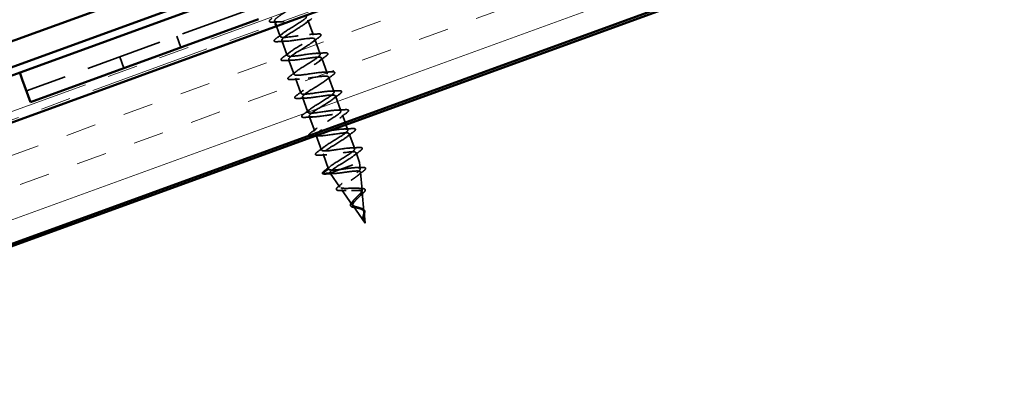
# Model space of a CAD drawing. Units: inches. Extents: x 0.9 to 50.1, y 0.7 to 32.1.
# Drawn here: x 4.3 to 8.3, y 15.2 to 16.7 of the extents above; entities that cross this region are included whole.
import ezdxf

# ---------------------------------------------------------------- set-up
doc = ezdxf.new("R2010")
doc.units = ezdxf.units.IN
doc.header["$LTSCALE"] = 3
doc.header["$MEASUREMENT"] = 0
doc.linetypes.add('DASHED', pattern=[0.2067, 0.1654, -0.0413])
doc.linetypes.add('DOUBLE_DASH_CHAIN', pattern=[1.2403, 0.6614, -0.0827, 0.1654, -0.0827, 0.1654, -0.0827])
for name, color, linetype, lineweight in [('Hatch (ANSI)', 7, 'Continuous', 18), ('Hidden (ANSI)', 7, 'DASHED', 35), ('Visible (ANSI)', 7, 'Continuous', 50)]:
    doc.layers.add(name, color=color, linetype=linetype, lineweight=lineweight)

msp = doc.modelspace()

# ---------------------------------------------------------------- hatches: boundary and pattern name
at = {"layer": 'Hatch (ANSI)', "true_color": 0x804000}
h = msp.add_hatch(dxfattribs=at)
h.set_pattern_fill('INSUL', color=36, angle=20, style=0)
h.paths.add_polyline_path([(19.35916, 21.31465), (19.35916, 21.81465), (2.59061, 15.71139), (2.59061, 15.21139)])

# ---------------------------------------------------------------- linework, layer by layer
at = {"layer": 'Hidden (ANSI)', "color": 96, "ltscale": 0.634799, "true_color": 0x008000}
msp.add_line((5.23231, 16.78144), (4.29261, 16.43942), dxfattribs=at)
at = {"layer": 'Hidden (ANSI)', "color": 7, "ltscale": 0.007753}
msp.add_line((5.31592, 16.72713), (5.32015, 16.71551), dxfattribs=at)
at = {"layer": 'Hidden (ANSI)', "color": 7, "ltscale": 0.041803}
for p, q in [((5.45309, 16.73037), (5.47566, 16.66835)), ((5.34512, 16.64691), (5.36769, 16.58489)), ((5.48147, 16.65237), (5.50405, 16.59035)), ((5.37351, 16.56891), (5.39608, 16.50689)), ((5.50986, 16.57438), (5.53244, 16.51236)), ((5.4019, 16.49092), (5.42447, 16.4289)), ((5.53825, 16.49639), (5.56082, 16.43437)), ((5.43028, 16.41293), (5.45286, 16.35091)), ((5.56664, 16.41839), (5.58921, 16.35637)), ((5.45867, 16.33493), (5.48124, 16.27291)), ((5.62341, 16.2624), (5.64599, 16.20038)), ((5.51545, 16.17894), (5.53802, 16.11692))]:
    msp.add_line(p, q, dxfattribs=at)
at = {"layer": 'Hidden (ANSI)', "color": 7, "ltscale": 0.029105}
msp.add_line((5.32357, 16.70611), (5.33931, 16.66288), dxfattribs=at)
at = {"layer": 'Hidden (ANSI)', "color": 96, "ltscale": 0.031645, "true_color": 0x008000}
for p, q in [((4.92991, 16.61817), (4.91281, 16.66515)), ((4.69499, 16.53266), (4.67789, 16.57965))]:
    msp.add_line(p, q, dxfattribs=at)
at = {"layer": 'Hidden (ANSI)', "color": 7, "ltscale": 0.021072}
msp.add_line((5.59502, 16.3404), (5.60643, 16.30906), dxfattribs=at)
at = {"layer": 'Hidden (ANSI)', "color": 7, "ltscale": 0.014283}
msp.add_line((5.60985, 16.29966), (5.6176, 16.27838), dxfattribs=at)
at = {"layer": 'Hidden (ANSI)', "color": 7, "ltscale": 0.040631}
msp.add_line((5.48769, 16.2552), (5.50963, 16.19492), dxfattribs=at)
at = {"layer": 'Hidden (ANSI)', "color": 7, "ltscale": 0.026883}
msp.add_line((5.6518, 16.18441), (5.66634, 16.14447), dxfattribs=at)
at = {"layer": 'Hidden (ANSI)', "color": 7, "ltscale": 0.019076}
for p, q in [((5.53802, 16.11692), (5.51311, 16.09984)), ((5.51377, 16.09802), (5.54383, 16.10095))]:
    msp.add_line(p, q, dxfattribs=at)
at = {"layer": 'Hidden (ANSI)', "color": 7, "ltscale": 0.129549}
msp.add_line((5.54418, 16.10001), (5.66634, 16.14447), dxfattribs=at)
at = {"layer": 'Hidden (ANSI)', "color": 7, "ltscale": 0.016872}
msp.add_line((5.66868, 16.11784), (5.66634, 16.14447), dxfattribs=at)
at = {"layer": 'Hidden (ANSI)', "color": 7, "ltscale": 0.000534899}
msp.add_line((5.54383, 16.10095), (5.54418, 16.10001), dxfattribs=at)
at = {"layer": 'Hidden (ANSI)', "color": 7, "ltscale": 0.044911}
msp.add_line((5.58481, 16.04192), (5.54418, 16.10001), dxfattribs=at)
at = {"layer": 'Hidden (ANSI)', "color": 7, "ltscale": 0.047259}
msp.add_line((5.67641, 16.02985), (5.66988, 16.10416), dxfattribs=at)
at = {"layer": 'Hidden (ANSI)', "color": 7, "ltscale": 0.048902}
msp.add_line((5.63545, 15.96954), (5.5912, 16.03278), dxfattribs=at)
at = {"layer": 'Hidden (ANSI)', "color": 7, "ltscale": 0.050544}
msp.add_line((5.68415, 15.94187), (5.67716, 16.02133), dxfattribs=at)
at = {"layer": 'Hidden (ANSI)', "color": 7, "ltscale": 0.054723}
msp.add_line((5.68837, 15.89389), (5.63887, 15.96465), dxfattribs=at)
at = {"layer": 'Hidden (ANSI)', "color": 7, "ltscale": 0.028326}
msp.add_line((5.68837, 15.89389), (5.68445, 15.93849), dxfattribs=at)
at = {"layer": 'Hidden (ANSI)', "color": 7, "ltscale": 0.001575}
msp.add_arc((5.51368, 16.09902), 0.001, 124.43974, 275.56026, dxfattribs=at)
at = {"layer": 'Hidden (ANSI)', "color": 7, "ltscale": 0.191847}
msp.add_open_spline([(5.36026, 16.76416), (5.35613, 16.76155), (5.35208, 16.75897), (5.34132, 16.75196), (5.33511, 16.74774), (5.32489, 16.74006), (5.32099, 16.73668), (5.31614, 16.73096), (5.31525, 16.72867), (5.31673, 16.72525), (5.31909, 16.72415), (5.32686, 16.72302), (5.3322, 16.72301), (5.34525, 16.7238), (5.35283, 16.7246), (5.36932, 16.72664), (5.37805, 16.72786), (5.39559, 16.73028), (5.40421, 16.73146), (5.42025, 16.73334), (5.42751, 16.73402), (5.4393, 16.7345), (5.44389, 16.73435), (5.45051, 16.73309), (5.4525, 16.73199), (5.45309, 16.73037)], degree=3, knots=[0.0970564, 0.0970564, 0.0970564, 0.0970564, 0.13496346, 0.13496346, 0.20244519, 0.20244519, 0.26992692, 0.26992692, 0.33740864, 0.33740864, 0.40489037, 0.40489037, 0.4723721, 0.4723721, 0.53985383, 0.53985383, 0.60733556, 0.60733556, 0.67481729, 0.67481729, 0.74229902, 0.74229902, 0.8048716, 0.8048716, 0.86744418, 0.86744418, 0.86744418, 0.86744418], dxfattribs=at)
at = {"layer": 'Hidden (ANSI)', "color": 7, "ltscale": 0.059635}
msp.add_open_spline([(5.3087, 16.72214), (5.30359, 16.72186), (5.29976, 16.72204), (5.29604, 16.72335), (5.29506, 16.72399), (5.29367, 16.72665), (5.29453, 16.72869), (5.29802, 16.73284), (5.30072, 16.73518), (5.3043, 16.73783)], degree=3, knots=[0, 0, 0, 0, 0.07448012, 0.07448012, 0.11172682, 0.11172682, 0.17667821, 0.17667821, 0.23815058, 0.23815058, 0.23815058, 0.23815058], dxfattribs=at)
at = {"layer": 'Hidden (ANSI)', "color": 7, "ltscale": 0.015853}
msp.add_open_spline([(5.33342, 16.72317), (5.32527, 16.72296), (5.31699, 16.72259), (5.3087, 16.72214)], degree=3, dxfattribs=at)
at = {"layer": 'Hidden (ANSI)', "color": 7, "ltscale": 1.005183}
msp.add_open_spline([(5.53802, 16.11692), (5.53616, 16.12203), (5.55152, 16.13341), (5.57341, 16.14717), (5.5953, 16.16092), (5.622, 16.17643), (5.63577, 16.18723), (5.64955, 16.19804), (5.64928, 16.20372), (5.63397, 16.20394), (5.61866, 16.20416), (5.58928, 16.19925), (5.56293, 16.19545), (5.53657, 16.19164), (5.515, 16.18958), (5.51046, 16.19372), (5.50592, 16.19785), (5.5186, 16.20826), (5.53947, 16.22164), (5.56034, 16.23502), (5.58776, 16.25079), (5.60355, 16.26233), (5.61934, 16.27386), (5.62222, 16.2807), (5.60925, 16.28177), (5.59628, 16.28284), (5.56827, 16.27843), (5.54144, 16.27445), (5.51462, 16.27048), (5.49079, 16.26759), (5.4836, 16.27076), (5.47641, 16.27394), (5.48624, 16.2833), (5.50583, 16.29622), (5.52542, 16.30914), (5.55323, 16.32505), (5.57083, 16.33724), (5.58842, 16.34944), (5.59441, 16.3574), (5.58391, 16.35937), (5.57341, 16.36134), (5.54705, 16.35753), (5.52004, 16.35349), (5.49303, 16.34945), (5.46719, 16.34583), (5.45741, 16.34806), (5.44763, 16.35029), (5.45448, 16.35857), (5.47255, 16.37093), (5.49062, 16.3833), (5.51848, 16.39923), (5.53766, 16.412), (5.55685, 16.42477), (5.56585, 16.43383), (5.55791, 16.43673), (5.54998, 16.43964), (5.52556, 16.43653), (5.49865, 16.43253), (5.47175, 16.42853), (5.44417, 16.42428), (5.43189, 16.4256), (5.41961, 16.42691), (5.42338, 16.43407), (5.4397, 16.4458), (5.45602, 16.45753), (5.48358, 16.47335), (5.50412, 16.48661), (5.52465, 16.49988), (5.53654, 16.50999), (5.53124, 16.51385), (5.52595, 16.51771), (5.50372, 16.51541), (5.4772, 16.51155), (5.45068, 16.50768), (5.42166, 16.50291), (5.407, 16.50336), (5.39234, 16.50381), (5.39296, 16.50983), (5.40733, 16.52085), (5.42169, 16.53186), (5.44863, 16.54746), (5.47026, 16.56112), (5.49188, 16.57478), (5.5065, 16.58589), (5.50388, 16.59072), (5.50126, 16.59555), (5.48146, 16.59413), (5.45561, 16.59051), (5.42976, 16.58689), (5.3996, 16.58171), (5.38271, 16.58135), (5.36581, 16.58098), (5.36326, 16.58584), (5.37549, 16.59608), (5.38771, 16.60632), (5.4137, 16.62157), (5.43615, 16.63553), (5.4586, 16.64949), (5.47576, 16.66152), (5.47583, 16.66733), (5.47589, 16.67314), (5.45871, 16.67268), (5.43381, 16.66941), (5.4089, 16.66613), (5.37793, 16.66064), (5.35897, 16.65953), (5.34001, 16.65842), (5.3343, 16.66213), (5.34422, 16.67153), (5.35415, 16.68093), (5.37886, 16.69571), (5.40186, 16.70987), (5.42486, 16.72403), (5.44435, 16.73691), (5.44708, 16.74369), (5.44748, 16.7447), (5.44755, 16.74558), (5.44727, 16.74634)], degree=3, knots=[-47.1238898, -47.1238898, -47.1238898, -47.1238898, -45.8886129, -45.8886129, -45.8886129, -44.6533359, -44.6533359, -44.6533359, -43.418059, -43.418059, -43.418059, -42.182782, -42.182782, -42.182782, -40.9475051, -40.9475051, -40.9475051, -39.7122281, -39.7122281, -39.7122281, -38.4769512, -38.4769512, -38.4769512, -37.2416742, -37.2416742, -37.2416742, -36.0063973, -36.0063973, -36.0063973, -34.7711204, -34.7711204, -34.7711204, -33.5358434, -33.5358434, -33.5358434, -32.3005665, -32.3005665, -32.3005665, -31.0652895, -31.0652895, -31.0652895, -29.8300126, -29.8300126, -29.8300126, -28.5947356, -28.5947356, -28.5947356, -27.3594587, -27.3594587, -27.3594587, -26.1241817, -26.1241817, -26.1241817, -24.8889048, -24.8889048, -24.8889048, -23.6536278, -23.6536278, -23.6536278, -22.4183509, -22.4183509, -22.4183509, -21.183074, -21.183074, -21.183074, -19.947797, -19.947797, -19.947797, -18.7125201, -18.7125201, -18.7125201, -17.4772431, -17.4772431, -17.4772431, -16.2419662, -16.2419662, -16.2419662, -15.0066892, -15.0066892, -15.0066892, -13.7714123, -13.7714123, -13.7714123, -12.5361353, -12.5361353, -12.5361353, -11.3008584, -11.3008584, -11.3008584, -10.0655815, -10.0655815, -10.0655815, -8.8303045, -8.8303045, -8.8303045, -7.5950276, -7.5950276, -7.5950276, -6.3597506, -6.3597506, -6.3597506, -5.1244737, -5.1244737, -5.1244737, -3.8891967, -3.8891967, -3.8891967, -2.6539198, -2.6539198, -2.6539198, -1.4186428, -1.4186428, -1.4186428, -0.1833659, -0.1833659, -0.1833659, 0, 0, 0, 0], dxfattribs=at)
at = {"layer": 'Hidden (ANSI)', "color": 7, "ltscale": 1.206598}
msp.add_open_spline([(5.45309, 16.73037), (5.45495, 16.72526), (5.43959, 16.71388), (5.4177, 16.70012), (5.39581, 16.68637), (5.36911, 16.67086), (5.35533, 16.66006), (5.34155, 16.64926), (5.34183, 16.64357), (5.35714, 16.64335), (5.37245, 16.64313), (5.40182, 16.64804), (5.42818, 16.65184), (5.45453, 16.65565), (5.4761, 16.65771), (5.48064, 16.65357), (5.48519, 16.64944), (5.47251, 16.63903), (5.45164, 16.62565), (5.43077, 16.61227), (5.40335, 16.5965), (5.38756, 16.58496), (5.37177, 16.57343), (5.36889, 16.56659), (5.38185, 16.56552), (5.39482, 16.56445), (5.42284, 16.56886), (5.44966, 16.57284), (5.47649, 16.57681), (5.50032, 16.5797), (5.50751, 16.57653), (5.5147, 16.57336), (5.50487, 16.56399), (5.48528, 16.55107), (5.46569, 16.53815), (5.43788, 16.52224), (5.42028, 16.51005), (5.40268, 16.49785), (5.3967, 16.48989), (5.4072, 16.48792), (5.4177, 16.48595), (5.44406, 16.48976), (5.47106, 16.4938), (5.49807, 16.49784), (5.52391, 16.50146), (5.53369, 16.49923), (5.54347, 16.497), (5.53663, 16.48872), (5.51856, 16.47636), (5.50048, 16.46399), (5.47263, 16.44806), (5.45344, 16.43529), (5.43426, 16.42252), (5.42526, 16.41346), (5.43319, 16.41056), (5.44112, 16.40766), (5.46555, 16.41076), (5.49245, 16.41476), (5.51936, 16.41877), (5.54694, 16.42301), (5.55922, 16.4217), (5.5715, 16.42038), (5.56773, 16.41322), (5.55141, 16.40149), (5.53509, 16.38976), (5.50752, 16.37394), (5.48699, 16.36068), (5.46645, 16.34741), (5.45457, 16.3373), (5.45986, 16.33344), (5.46516, 16.32958), (5.48739, 16.33188), (5.51391, 16.33574), (5.54042, 16.33961), (5.56945, 16.34438), (5.58411, 16.34393), (5.59877, 16.34348), (5.59815, 16.33746), (5.58378, 16.32645), (5.56941, 16.31543), (5.54248, 16.29983), (5.52085, 16.28618), (5.51056, 16.27968), (5.50185, 16.27375), (5.49584, 16.26881)], degree=3, knots=[0, 0, 0, 0, 1.2352769, 1.2352769, 1.2352769, 2.4705539, 2.4705539, 2.4705539, 3.7058308, 3.7058308, 3.7058308, 4.9411078, 4.9411078, 4.9411078, 6.1763847, 6.1763847, 6.1763847, 7.4116617, 7.4116617, 7.4116617, 8.6469386, 8.6469386, 8.6469386, 9.8822156, 9.8822156, 9.8822156, 11.1174925, 11.1174925, 11.1174925, 12.3527695, 12.3527695, 12.3527695, 13.5880464, 13.5880464, 13.5880464, 14.8233233, 14.8233233, 14.8233233, 16.0586003, 16.0586003, 16.0586003, 17.2938772, 17.2938772, 17.2938772, 18.5291542, 18.5291542, 18.5291542, 19.7644311, 19.7644311, 19.7644311, 20.9997081, 20.9997081, 20.9997081, 22.234985, 22.234985, 22.234985, 23.470262, 23.470262, 23.470262, 24.7055389, 24.7055389, 24.7055389, 25.9408158, 25.9408158, 25.9408158, 27.1760928, 27.1760928, 27.1760928, 28.4113697, 28.4113697, 28.4113697, 29.6466467, 29.6466467, 29.6466467, 30.8819236, 30.8819236, 30.8819236, 32.1172006, 32.1172006, 32.1172006, 33.3524775, 33.3524775, 33.3524775, 33.9402765, 33.9402765, 33.9402765, 33.9402765], dxfattribs=at)
at = {"layer": 'Hidden (ANSI)', "color": 7, "ltscale": 0.021226}
for points in [[(5.46947, 16.73734), (5.4605, 16.73074), (5.45159, 16.72406), (5.44297, 16.71729)], [(5.32292, 16.65591), (5.33189, 16.66251), (5.34081, 16.66919), (5.34942, 16.67596)], [(5.36127, 16.6434), (5.35032, 16.64304), (5.3392, 16.64243), (5.32809, 16.64172)], [(5.45951, 16.67186), (5.47046, 16.67221), (5.48158, 16.67283), (5.49269, 16.67354)], [(5.49786, 16.65935), (5.48889, 16.65275), (5.47997, 16.64607), (5.47136, 16.6393)], [(5.35131, 16.57792), (5.36028, 16.58452), (5.36919, 16.59119), (5.37781, 16.59796)], [(5.38966, 16.5654), (5.37871, 16.56505), (5.36759, 16.56443), (5.35648, 16.56372)], [(5.48789, 16.59387), (5.49884, 16.59422), (5.50996, 16.59484), (5.52108, 16.59555)], [(5.52625, 16.58135), (5.51727, 16.57475), (5.50836, 16.56807), (5.49975, 16.56131)], [(5.3797, 16.49992), (5.38867, 16.50652), (5.39758, 16.5132), (5.4062, 16.51997)], [(5.51628, 16.51587), (5.52723, 16.51623), (5.53835, 16.51684), (5.54947, 16.51755)], [(5.41805, 16.48741), (5.4071, 16.48705), (5.39598, 16.48644), (5.38486, 16.48573)], [(5.55463, 16.50336), (5.54566, 16.49676), (5.53675, 16.49008), (5.52813, 16.48331)], [(5.40808, 16.42193), (5.41706, 16.42853), (5.42597, 16.43521), (5.43458, 16.44197)], [(5.54467, 16.43788), (5.55562, 16.43823), (5.56674, 16.43885), (5.57786, 16.43956)], [(5.44644, 16.40941), (5.43549, 16.40906), (5.42437, 16.40844), (5.41325, 16.40773)], [(5.58302, 16.42536), (5.57405, 16.41876), (5.56514, 16.41209), (5.55652, 16.40532)], [(5.43647, 16.34393), (5.44544, 16.35053), (5.45436, 16.35721), (5.46297, 16.36398)], [(5.57306, 16.35988), (5.58401, 16.36024), (5.59513, 16.36085), (5.60624, 16.36156)], [(5.47482, 16.33142), (5.46387, 16.33107), (5.45275, 16.33045), (5.44164, 16.32974)], [(5.61141, 16.34737), (5.60244, 16.34077), (5.59352, 16.33409), (5.58491, 16.32732)], [(5.46486, 16.26594), (5.47383, 16.27254), (5.48275, 16.27922), (5.49136, 16.28599)], [(5.60145, 16.28189), (5.6124, 16.28224), (5.62352, 16.28286), (5.63463, 16.28357)], [(5.6398, 16.26937), (5.63083, 16.26277), (5.62191, 16.2561), (5.6133, 16.24933)], [(5.49325, 16.18795), (5.50222, 16.19455), (5.51113, 16.20122), (5.51975, 16.20799)], [(5.62983, 16.2039), (5.64078, 16.20425), (5.6519, 16.20486), (5.66302, 16.20557)], [(5.66818, 16.19138), (5.65921, 16.18478), (5.6503, 16.1781), (5.64168, 16.17133)], [(5.5316, 16.17543), (5.52065, 16.17508), (5.50953, 16.17446), (5.49841, 16.17375)], [(5.52164, 16.10995), (5.53061, 16.11655), (5.53952, 16.12323), (5.54814, 16.13)]]:
    msp.add_open_spline(points, degree=3, dxfattribs=at)
at = {"layer": 'Hidden (ANSI)', "color": 7, "ltscale": 0.060534}
for points in [[(5.32809, 16.64172), (5.32282, 16.64138), (5.31897, 16.64153), (5.31534, 16.64289), (5.31438, 16.64361), (5.3134, 16.64641), (5.31446, 16.64827), (5.31788, 16.65197), (5.32009, 16.65383), (5.32292, 16.65591)], [(5.49269, 16.67354), (5.49796, 16.67388), (5.50181, 16.67373), (5.50544, 16.67237), (5.5064, 16.67164), (5.50738, 16.66885), (5.50632, 16.66698), (5.5029, 16.66329), (5.50069, 16.66143), (5.49786, 16.65935)], [(5.35648, 16.56372), (5.35121, 16.56339), (5.34736, 16.56354), (5.34372, 16.5649), (5.34276, 16.56562), (5.34179, 16.56842), (5.34284, 16.57028), (5.34627, 16.57397), (5.34848, 16.57583), (5.35131, 16.57792)], [(5.52108, 16.59555), (5.52635, 16.59588), (5.5302, 16.59573), (5.53383, 16.59437), (5.53479, 16.59365), (5.53576, 16.59085), (5.53471, 16.58899), (5.53129, 16.5853), (5.52908, 16.58343), (5.52625, 16.58135)], [(5.54947, 16.51755), (5.55474, 16.51789), (5.55858, 16.51774), (5.56222, 16.51638), (5.56318, 16.51565), (5.56415, 16.51286), (5.5631, 16.511), (5.55968, 16.5073), (5.55747, 16.50544), (5.55463, 16.50336)], [(5.38486, 16.48573), (5.37959, 16.48539), (5.37575, 16.48554), (5.37211, 16.4869), (5.37115, 16.48763), (5.37018, 16.49042), (5.37123, 16.49228), (5.37465, 16.49598), (5.37686, 16.49784), (5.3797, 16.49992)], [(5.57786, 16.43956), (5.58312, 16.43989), (5.58697, 16.43974), (5.59061, 16.43838), (5.59157, 16.43766), (5.59254, 16.43486), (5.59149, 16.433), (5.58806, 16.42931), (5.58585, 16.42745), (5.58302, 16.42536)], [(5.41325, 16.40773), (5.40798, 16.4074), (5.40414, 16.40755), (5.4005, 16.40891), (5.39954, 16.40963), (5.39857, 16.41243), (5.39962, 16.41429), (5.40304, 16.41798), (5.40525, 16.41985), (5.40808, 16.42193)], [(5.60624, 16.36156), (5.61151, 16.3619), (5.61536, 16.36175), (5.61899, 16.36039), (5.61995, 16.35967), (5.62093, 16.35687), (5.61987, 16.35501), (5.61645, 16.35131), (5.61424, 16.34945), (5.61141, 16.34737)], [(5.44164, 16.32974), (5.43637, 16.3294), (5.43252, 16.32955), (5.42889, 16.33091), (5.42793, 16.33164), (5.42696, 16.33443), (5.42801, 16.3363), (5.43143, 16.33999), (5.43364, 16.34185), (5.43647, 16.34393)], [(5.63463, 16.28357), (5.6399, 16.28391), (5.64375, 16.28375), (5.64738, 16.28239), (5.64834, 16.28167), (5.64931, 16.27887), (5.64826, 16.27701), (5.64484, 16.27332), (5.64263, 16.27146), (5.6398, 16.26937)], [(5.66302, 16.20557), (5.66829, 16.20591), (5.67213, 16.20576), (5.67577, 16.2044), (5.67673, 16.20368), (5.6777, 16.20088), (5.67665, 16.19902), (5.67323, 16.19533), (5.67102, 16.19346), (5.66818, 16.19138)], [(5.49841, 16.17375), (5.49315, 16.17341), (5.4893, 16.17357), (5.48566, 16.17492), (5.4847, 16.17565), (5.48373, 16.17844), (5.48478, 16.18031), (5.48821, 16.184), (5.49042, 16.18586), (5.49325, 16.18795)]]:
    msp.add_open_spline(points, degree=3, knots=[0, 0, 0, 0, 0.08068206, 0.08068206, 0.12137804, 0.12137804, 0.18811443, 0.18811443, 0.24184971, 0.24184971, 0.24184971, 0.24184971], dxfattribs=at)
at = {"layer": 'Hidden (ANSI)', "color": 7, "ltscale": 0.031281}
msp.add_open_spline([(5.4561, 16.25435), (5.45604, 16.25446), (5.45599, 16.25458), (5.45534, 16.25644), (5.45639, 16.2583), (5.45982, 16.26199), (5.46203, 16.26386), (5.46486, 16.26594)], degree=3, knots=[0.11664043, 0.11664043, 0.11664043, 0.11664043, 0.12137804, 0.12137804, 0.18811443, 0.18811443, 0.24184971, 0.24184971, 0.24184971, 0.24184971], dxfattribs=at)
at = {"layer": 'Hidden (ANSI)', "color": 7, "ltscale": 0.014948}
msp.add_open_spline([(5.50321, 16.25342), (5.49548, 16.25317), (5.48767, 16.2528), (5.47984, 16.25234)], degree=3, dxfattribs=at)
at = {"layer": 'Hidden (ANSI)', "color": 7, "ltscale": 0.527574}
msp.add_open_spline([(5.48706, 16.25694), (5.48711, 16.25681), (5.48716, 16.25669), (5.48722, 16.25657), (5.48984, 16.25174), (5.50965, 16.25316), (5.5355, 16.25678), (5.56135, 16.2604), (5.5915, 16.26558), (5.6084, 16.26595), (5.6253, 16.26631), (5.62785, 16.26145), (5.61562, 16.25121), (5.60339, 16.24097), (5.57741, 16.22572), (5.55496, 16.21176), (5.53251, 16.1978), (5.51534, 16.18577), (5.51528, 16.17996), (5.51522, 16.17415), (5.53239, 16.17461), (5.5573, 16.17789), (5.5822, 16.18116), (5.61317, 16.18665), (5.63213, 16.18776), (5.65109, 16.18887), (5.65681, 16.18516), (5.64688, 16.17576), (5.63696, 16.16636), (5.61225, 16.15158), (5.58925, 16.13742), (5.56625, 16.12326), (5.54676, 16.11038), (5.54403, 16.1036), (5.54363, 16.10259), (5.54356, 16.10171), (5.54383, 16.10095)], degree=3, knots=[34.5575192, 34.5575192, 34.5575192, 34.5575192, 34.5877545, 34.5877545, 34.5877545, 35.8230314, 35.8230314, 35.8230314, 37.0583084, 37.0583084, 37.0583084, 38.2935853, 38.2935853, 38.2935853, 39.5288622, 39.5288622, 39.5288622, 40.7641392, 40.7641392, 40.7641392, 41.9994161, 41.9994161, 41.9994161, 43.2346931, 43.2346931, 43.2346931, 44.46997, 44.46997, 44.46997, 45.705247, 45.705247, 45.705247, 46.9405239, 46.9405239, 46.9405239, 47.1238898, 47.1238898, 47.1238898, 47.1238898], dxfattribs=at)
at = {"layer": 'Hidden (ANSI)', "color": 7, "ltscale": 0.030216}
msp.add_open_spline([(5.51274, 16.09867), (5.51224, 16.10004), (5.51283, 16.10154), (5.51545, 16.10503), (5.51804, 16.10731), (5.52164, 16.10995)], degree=3, knots=[0, 0, 0, 0, 0.05277519, 0.05277519, 0.12095849, 0.12095849, 0.12095849, 0.12095849], dxfattribs=at)
at = {"layer": 'Hidden (ANSI)', "color": 7, "ltscale": 0.052335}
msp.add_open_spline([(5.58542, 16.11502), (5.57705, 16.11403), (5.56929, 16.11325), (5.55582, 16.11247), (5.55023, 16.11248), (5.54379, 16.11333), (5.54196, 16.1138), (5.53925, 16.11509), (5.53839, 16.11592), (5.53802, 16.11692)], degree=3, knots=[0, 0, 0, 0, 0.06772236, 0.06772236, 0.13544473, 0.13544473, 0.17287087, 0.17287087, 0.21029702, 0.21029702, 0.21029702, 0.21029702], dxfattribs=at)
at = {"layer": 'Hidden (ANSI)', "color": 7, "ltscale": 0.336105}
msp.add_open_spline([(5.63545, 15.96954), (5.63424, 15.97126), (5.63383, 15.97319), (5.63452, 15.97764), (5.63565, 15.9801), (5.63924, 15.98556), (5.64168, 15.98849), (5.64744, 15.99469), (5.6507, 15.9979), (5.65742, 16.00443), (5.66081, 16.00766), (5.66705, 16.01399), (5.66981, 16.01698), (5.67411, 16.02258), (5.67556, 16.02509), (5.67675, 16.02953), (5.67641, 16.03138), (5.67381, 16.03442), (5.67151, 16.03555), (5.66507, 16.03718), (5.66096, 16.03764), (5.65136, 16.0381), (5.64593, 16.03807), (5.6344, 16.03782), (5.62841, 16.03758), (5.61661, 16.03722), (5.61095, 16.0371), (5.60068, 16.03728), (5.59623, 16.0376), (5.58914, 16.03892), (5.58662, 16.03994), (5.58387, 16.04284), (5.58372, 16.04471), (5.58582, 16.04937), (5.5881, 16.05212), (5.59475, 16.05843), (5.5991, 16.06193), (5.60924, 16.0695), (5.61496, 16.0735), (5.62688, 16.08171), (5.63297, 16.08584), (5.6446, 16.09394), (5.64998, 16.09782), (5.65917, 16.10502), (5.66284, 16.10827), (5.66777, 16.11392), (5.66892, 16.11624), (5.66838, 16.1199), (5.66662, 16.12116), (5.66022, 16.12268), (5.6556, 16.1229), (5.64392, 16.1225), (5.63695, 16.12186), (5.62246, 16.12018), (5.6152, 16.11919), (5.60027, 16.11711), (5.59271, 16.11601), (5.58542, 16.11502)], degree=3, knots=[0, 0, 0, 0, 0.0315308, 0.0315308, 0.0641805, 0.0641805, 0.0979786, 0.0979786, 0.1329491, 0.1329491, 0.1691118, 0.1691118, 0.2064833, 0.2064833, 0.2450775, 0.2450775, 0.2849064, 0.2849064, 0.3259802, 0.3259802, 0.3683075, 0.3683075, 0.4118959, 0.4118959, 0.4567522, 0.4567522, 0.5028821, 0.5028821, 0.5502906, 0.5502906, 0.5989824, 0.5989824, 0.6489613, 0.6489613, 0.7002309, 0.7002309, 0.7527945, 0.7527945, 0.8066547, 0.8066547, 0.8618141, 0.8618141, 0.918275, 0.918275, 0.9760395, 0.9760395, 1.0351092, 1.0351092, 1.095486, 1.095486, 1.1571712, 1.1571712, 1.2201662, 1.2201662, 1.2761521, 1.2761521, 1.3331843, 1.3331843, 1.3331843, 1.3331843], dxfattribs=at)
at = {"layer": 'Hidden (ANSI)', "color": 7, "ltscale": 0.015161}
msp.add_open_spline([(5.65252, 16.12276), (5.66024, 16.12285), (5.66811, 16.12312), (5.67601, 16.12348)], degree=3, dxfattribs=at)
at = {"layer": 'Hidden (ANSI)', "color": 7, "ltscale": 0.058823}
msp.add_open_spline([(5.67601, 16.12348), (5.68098, 16.12371), (5.68477, 16.1235), (5.68851, 16.1222), (5.68949, 16.12159), (5.69109, 16.11903), (5.69041, 16.11693), (5.68798, 16.11377), (5.68697, 16.11269), (5.68407, 16.11), (5.682, 16.1083), (5.67955, 16.10648)], degree=3, knots=[0, 0, 0, 0, 0.07010851, 0.07010851, 0.10494248, 0.10494248, 0.16720891, 0.16720891, 0.1962445, 0.1962445, 0.23501258, 0.23501258, 0.23501258, 0.23501258], dxfattribs=at)
at = {"layer": 'Hidden (ANSI)', "color": 7, "ltscale": 0.027917}
msp.add_open_spline([(5.52731, 16.0964), (5.522, 16.09603), (5.51804, 16.09614), (5.5144, 16.09722), (5.51352, 16.09767), (5.51292, 16.09836)], degree=3, knots=[0, 0, 0, 0, 0.07841895, 0.07841895, 0.11174526, 0.11174526, 0.11174526, 0.11174526], dxfattribs=at)
at = {"layer": 'Hidden (ANSI)', "color": 7, "ltscale": 0.020721}
msp.add_open_spline([(5.5598, 16.09824), (5.54905, 16.0978), (5.53818, 16.09714), (5.52731, 16.0964)], degree=3, dxfattribs=at)
at = {"layer": 'Hidden (ANSI)', "color": 7, "ltscale": 0.003424}
msp.add_open_spline([(5.54383, 16.10095), (5.54395, 16.10063), (5.54413, 16.10035), (5.54439, 16.10009)], degree=3, dxfattribs=at)
at = {"layer": 'Hidden (ANSI)', "color": 7, "ltscale": 0.362688}
msp.add_open_spline([(5.54439, 16.10009), (5.54606, 16.09891), (5.54927, 16.0983), (5.5585, 16.09805), (5.56436, 16.0984), (5.57797, 16.09975), (5.58556, 16.10073), (5.60148, 16.10291), (5.60964, 16.1041), (5.62551, 16.10626), (5.63306, 16.10722), (5.6466, 16.10854), (5.65249, 16.10889), (5.66191, 16.1087), (5.66539, 16.10818), (5.66958, 16.10609), (5.67031, 16.10456), (5.66904, 16.10047), (5.66712, 16.09798), (5.66102, 16.09213), (5.65696, 16.08886), (5.64738, 16.08174), (5.642, 16.07798), (5.63079, 16.07026), (5.62509, 16.06639), (5.61426, 16.0588), (5.60923, 16.05517), (5.60064, 16.04839), (5.59714, 16.04531), (5.59222, 16.03987), (5.5908, 16.03754), (5.59031, 16.0337), (5.59119, 16.03221), (5.59516, 16.02999), (5.59815, 16.02926), (5.60589, 16.0284), (5.61051, 16.02826), (5.62075, 16.02831), (5.62624, 16.02848), (5.63738, 16.02884), (5.64291, 16.02903), (5.65329, 16.0291), (5.65805, 16.029), (5.66622, 16.02826), (5.66958, 16.02764), (5.67454, 16.02571), (5.67613, 16.02445), (5.67747, 16.02119), (5.67725, 16.01926), (5.67519, 16.01475), (5.67342, 16.01224), (5.66875, 16.00676), (5.66595, 16.00387), (5.65986, 15.99786), (5.65668, 15.99482), (5.65055, 15.98876), (5.64767, 15.98582), (5.64279, 15.98019), (5.64082, 15.97757), (5.63833, 15.97301), (5.63767, 15.97107), (5.63747, 15.96758), (5.6379, 15.96604), (5.63887, 15.96465)], degree=3, knots=[0, 0, 0, 0, 0.0662455, 0.0662455, 0.1312266, 0.1312266, 0.1949439, 0.1949439, 0.2573984, 0.2573984, 0.3185909, 0.3185909, 0.3785225, 0.3785225, 0.4371941, 0.4371941, 0.4946071, 0.4946071, 0.5507627, 0.5507627, 0.6056626, 0.6056626, 0.6593082, 0.6593082, 0.7117016, 0.7117016, 0.7628447, 0.7628447, 0.8127399, 0.8127399, 0.8613896, 0.8613896, 0.9087967, 0.9087967, 0.9549645, 0.9549645, 0.9998965, 0.9998965, 1.0435967, 1.0435967, 1.0860698, 1.0860698, 1.1273208, 1.1273208, 1.1673558, 1.1673558, 1.2061815, 1.2061815, 1.2438056, 1.2438056, 1.2802371, 1.2802371, 1.3154864, 1.3154864, 1.3495657, 1.3495657, 1.3824892, 1.3824892, 1.4142741, 1.4142741, 1.4412543, 1.4412543, 1.4671582, 1.4671582, 1.4671582, 1.4671582], dxfattribs=at)
at = {"layer": 'Hidden (ANSI)', "color": 7, "ltscale": 0.017186}
msp.add_open_spline([(5.67955, 16.10648), (5.67235, 16.10109), (5.66521, 16.09562), (5.65838, 16.0901)], degree=3, dxfattribs=at)
at = {"layer": 'Hidden (ANSI)', "color": 7, "ltscale": 0.056249}
msp.add_open_spline([(5.59007, 16.02812), (5.58531, 16.02797), (5.58127, 16.02807), (5.57505, 16.02895), (5.57277, 16.0297), (5.57004, 16.03249), (5.57001, 16.03466), (5.57205, 16.03848), (5.5737, 16.04038), (5.57707, 16.0435), (5.57833, 16.04458), (5.57974, 16.0457)], degree=3, knots=[0, 0, 0, 0, 0.05145512, 0.05145512, 0.10330855, 0.10330855, 0.15715649, 0.15715649, 0.20240188, 0.20240188, 0.22458555, 0.22458555, 0.22458555, 0.22458555], dxfattribs=at)
at = {"layer": 'Hidden (ANSI)', "color": 7, "ltscale": 0.01206}
msp.add_open_spline([(5.57974, 16.0457), (5.58458, 16.04958), (5.58932, 16.0535), (5.5938, 16.05744)], degree=3, dxfattribs=at)
at = {"layer": 'Hidden (ANSI)', "color": 7, "ltscale": 0.013451}
msp.add_open_spline([(5.61059, 16.02832), (5.60395, 16.02847), (5.59703, 16.02835), (5.59007, 16.02812)], degree=3, dxfattribs=at)
at = {"layer": 'Hidden (ANSI)', "color": 7, "ltscale": 0.008884}
msp.add_open_spline([(5.65943, 16.03767), (5.66358, 16.03734), (5.66792, 16.03717), (5.67234, 16.03709)], degree=3, dxfattribs=at)
at = {"layer": 'Hidden (ANSI)', "color": 7, "ltscale": 0.052075}
msp.add_open_spline([(5.67234, 16.03709), (5.67654, 16.03701), (5.68011, 16.03666), (5.6855, 16.03521), (5.6875, 16.03408), (5.6893, 16.03078), (5.68914, 16.02884), (5.68734, 16.02494), (5.68583, 16.02289), (5.6816, 16.01823), (5.67874, 16.01555), (5.67545, 16.0127)], degree=3, knots=[0, 0, 0, 0, 0.04533725, 0.04533725, 0.09003099, 0.09003099, 0.13096615, 0.13096615, 0.16819971, 0.16819971, 0.207801, 0.207801, 0.207801, 0.207801], dxfattribs=at)
at = {"layer": 'Hidden (ANSI)', "color": 7, "ltscale": 0.0094}
msp.add_open_spline([(5.67545, 16.0127), (5.67191, 16.00964), (5.66852, 16.00654), (5.6655, 16.00347)], degree=3, dxfattribs=at)
at = {"layer": 'Hidden (ANSI)', "color": 7, "ltscale": 0.023439}
msp.add_open_spline([(5.62958, 15.96417), (5.62843, 15.96548), (5.62786, 15.96709), (5.62798, 15.97042), (5.62857, 15.97215), (5.63071, 15.976), (5.63241, 15.9782), (5.63499, 15.98101), (5.63549, 15.98154), (5.63601, 15.98208)], degree=3, knots=[0, 0, 0, 0, 0.028756165, 0.028756165, 0.055772077, 0.055772077, 0.086752294, 0.086752294, 0.093833415, 0.093833415, 0.093833415, 0.093833415], dxfattribs=at)
at = {"layer": 'Hidden (ANSI)', "color": 7, "ltscale": 0.021589}
msp.add_open_spline([(5.65272, 15.95685), (5.64951, 15.95732), (5.6464, 15.95781), (5.64079, 15.95891), (5.63824, 15.95955), (5.63382, 15.9611), (5.63194, 15.96204), (5.63021, 15.9635), (5.62987, 15.96382), (5.62958, 15.96417)], degree=3, knots=[0, 0, 0, 0, 0.025545292, 0.025545292, 0.051369742, 0.051369742, 0.078968345, 0.078968345, 0.086462836, 0.086462836, 0.086462836, 0.086462836], dxfattribs=at)
at = {"layer": 'Hidden (ANSI)', "color": 7, "ltscale": 0.059737}
msp.add_open_spline([(5.68058, 15.92241), (5.68129, 15.92566), (5.68222, 15.92879), (5.68371, 15.9349), (5.68421, 15.93768), (5.68422, 15.94288), (5.68371, 15.94516), (5.68142, 15.94926), (5.67967, 15.95098), (5.67503, 15.95403), (5.6722, 15.95528), (5.66581, 15.95754), (5.66234, 15.95849), (5.65526, 15.96039), (5.65176, 15.96129), (5.64551, 15.96323), (5.64281, 15.96423), (5.63828, 15.96661), (5.63654, 15.96797), (5.63545, 15.96954)], degree=3, knots=[0, 0, 0, 0, 0.02542118, 0.02542118, 0.05061597, 0.05061597, 0.07599611, 0.07599611, 0.10184452, 0.10184452, 0.12835573, 0.12835573, 0.15566688, 0.15566688, 0.18387744, 0.18387744, 0.21097071, 0.21097071, 0.23938117, 0.23938117, 0.23938117, 0.23938117], dxfattribs=at)
at = {"layer": 'Hidden (ANSI)', "color": 7, "ltscale": 0.005689}
msp.add_open_spline([(5.63601, 15.98208), (5.63783, 15.98395), (5.63954, 15.98581), (5.64108, 15.98765)], degree=3, dxfattribs=at)
at = {"layer": 'Hidden (ANSI)', "color": 7, "ltscale": 0.055938}
msp.add_open_spline([(5.63887, 15.96465), (5.63995, 15.9631), (5.64168, 15.96177), (5.64626, 15.95944), (5.649, 15.95845), (5.65509, 15.9566), (5.65832, 15.95577), (5.66481, 15.95399), (5.66796, 15.95309), (5.67373, 15.95096), (5.67626, 15.94979), (5.6804, 15.94696), (5.68195, 15.94537), (5.684, 15.94164), (5.68448, 15.93958), (5.68454, 15.93495), (5.68414, 15.93248), (5.68317, 15.92823), (5.68275, 15.92664), (5.68192, 15.92341), (5.68152, 15.92182), (5.68118, 15.92021)], degree=3, knots=[0, 0, 0, 0, 0.02818547, 0.02818547, 0.05535616, 0.05535616, 0.08155578, 0.08155578, 0.10684016, 0.10684016, 0.13128192, 0.13128192, 0.1549776, 0.1549776, 0.17805851, 0.17805851, 0.20070773, 0.20070773, 0.21389493, 0.21389493, 0.22660204, 0.22660204, 0.22660204, 0.22660204], dxfattribs=at)
at = {"layer": 'Hidden (ANSI)', "color": 7, "ltscale": 0.00499}
msp.add_open_spline([(5.65878, 15.95563), (5.65693, 15.95613), (5.65488, 15.95653), (5.65272, 15.95685)], degree=3, dxfattribs=at)
at = {"layer": 'Hidden (ANSI)', "color": 7, "ltscale": 0.002603}
msp.add_open_spline([(5.67118, 15.9556), (5.67203, 15.95526), (5.67294, 15.95495), (5.67389, 15.95466)], degree=3, dxfattribs=at)
at = {"layer": 'Hidden (ANSI)', "color": 7, "ltscale": 0.033284}
msp.add_open_spline([(5.67389, 15.95466), (5.67662, 15.95384), (5.67912, 15.95285), (5.68315, 15.95043), (5.68476, 15.94898), (5.68677, 15.94581), (5.68731, 15.94409), (5.68755, 15.94046), (5.6873, 15.9385), (5.68628, 15.93434), (5.68549, 15.93208), (5.6838, 15.92756), (5.68289, 15.92525), (5.68187, 15.92217), (5.68162, 15.92138), (5.6814, 15.9206)], degree=3, knots=[0, 0, 0, 0, 0.02425529, 0.02425529, 0.04753133, 0.04753133, 0.06844899, 0.06844899, 0.08837992, 0.08837992, 0.10816797, 0.10816797, 0.12666467, 0.12666467, 0.13295891, 0.13295891, 0.13295891, 0.13295891], dxfattribs=at)
at = {"layer": 'Hidden (ANSI)', "color": 7, "ltscale": 0.004109}
msp.add_open_spline([(5.6797, 15.91235), (5.6795, 15.91437), (5.67958, 15.91647), (5.67989, 15.91868)], degree=3, dxfattribs=at)
at = {"layer": 'Hidden (ANSI)', "color": 7, "ltscale": 0.001877}
msp.add_open_spline([(5.68018, 15.90948), (5.67995, 15.9104), (5.67979, 15.91136), (5.6797, 15.91235)], degree=3, dxfattribs=at)
at = {"layer": 'Hidden (ANSI)', "color": 7, "ltscale": 0.002329}
msp.add_open_spline([(5.67989, 15.91868), (5.67998, 15.91928), (5.68008, 15.91987), (5.68031, 15.92111), (5.68044, 15.92176), (5.68058, 15.92241)], degree=3, knots=[0, 0, 0, 0, 0.0046577974, 0.0046577974, 0.0097216205, 0.0097216205, 0.0097216205, 0.0097216205], dxfattribs=at)
at = {"layer": 'Hidden (ANSI)', "color": 7, "ltscale": 0.003662}
msp.add_open_spline([(5.6803, 15.91203), (5.68035, 15.9103), (5.68055, 15.90901), (5.68064, 15.90834), (5.68065, 15.90823), (5.68066, 15.90812), (5.68066, 15.9081), (5.68066, 15.90806), (5.68066, 15.90805), (5.68065, 15.90805), (5.68065, 15.90805), (5.68065, 15.90804), (5.68065, 15.90804), (5.68065, 15.90804), (5.68064, 15.90804), (5.68064, 15.90804), (5.68064, 15.90804), (5.68064, 15.90804), (5.68064, 15.90805), (5.68063, 15.90805), (5.68063, 15.90805), (5.68062, 15.90807), (5.68061, 15.90809), (5.68055, 15.90821), (5.68048, 15.90842), (5.68037, 15.90876), (5.68027, 15.9091), (5.68018, 15.90948)], degree=3, knots=[0, 0, 0, 0, 0.01397013, 0.01397013, 0.01635801, 0.01635801, 0.017126363, 0.017126363, 0.017599783, 0.017599783, 0.017735976, 0.017735976, 0.017818094, 0.017818094, 0.017885842, 0.017885842, 0.017958913, 0.017958913, 0.018076284, 0.018076284, 0.018337029, 0.018337029, 0.01916095, 0.01916095, 0.024399217, 0.024399217, 0.042626712, 0.042626712, 0.042626712, 0.042626712], dxfattribs=at)
at = {"layer": 'Hidden (ANSI)', "color": 7, "ltscale": 0.005275}
msp.add_open_spline([(5.68118, 15.92021), (5.68094, 15.91905), (5.68073, 15.9179), (5.68036, 15.91515), (5.68025, 15.91358), (5.6803, 15.91203)], degree=3, knots=[0, 0, 0, 0, 0.009046419, 0.009046419, 0.021574315, 0.021574315, 0.021574315, 0.021574315], dxfattribs=at)
at = {"layer": 'Hidden (ANSI)', "color": 7, "ltscale": 0.000440959}
msp.add_open_spline([(5.68079, 15.91816), (5.68076, 15.91801), (5.68074, 15.91786), (5.68071, 15.91772)], degree=3, dxfattribs=at)
at = {"layer": 'Hidden (ANSI)', "color": 7, "ltscale": 0.001547}
msp.add_open_spline([(5.6814, 15.9206), (5.68117, 15.91978), (5.68096, 15.91896), (5.68079, 15.91816)], degree=3, dxfattribs=at)
at = {"layer": 'Visible (ANSI)', "color": 5, "true_color": 0x0000ff}
for p, q in [((2.59061, 15.93919), (19.28937, 22.01704)), ((19.30031, 21.98697), (2.59061, 15.90514)), ((2.59061, 16.04561), (13.97342, 20.18861))]:
    msp.add_line(p, q, dxfattribs=at)
at = {"layer": 'Visible (ANSI)', "color": 30, "linetype": 'DOUBLE_DASH_CHAIN', "lineweight": 18, "ltscale": 0.252246, "true_color": 0xff8000}
msp.add_line((19.34822, 21.85536), (2.59061, 15.75609), dxfattribs=at)
at = {"layer": 'Visible (ANSI)', "color": 30, "linetype": 'DOUBLE_DASH_CHAIN', "lineweight": 18, "ltscale": 0.252411, "true_color": 0xff8000}
msp.add_line((2.59061, 15.72203), (19.35916, 21.82529), dxfattribs=at)
at = {"layer": 'Visible (ANSI)', "color": 36, "true_color": 0x804000}
for p, q in [((2.59061, 15.71139), (19.35916, 21.81465)), ((19.35916, 21.31465), (2.59061, 15.21139)), ((2.59061, 15.20075), (18.59916, 21.02739))]:
    msp.add_line(p, q, dxfattribs=at)
at = {"layer": 'Visible (ANSI)', "color": 96, "true_color": 0x008000}
for p, q in [((5.24941, 16.73445), (4.30971, 16.39243)), ((4.26523, 16.51465), (4.27551, 16.4864)), ((4.30971, 16.39243), (4.27551, 16.4864))]:
    msp.add_line(p, q, dxfattribs=at)
at = {"layer": 'Visible (ANSI)', "color": 7}
for p, q in [((5.32015, 16.71551), (5.32357, 16.70611)), ((5.60643, 16.30906), (5.60985, 16.29966)), ((5.48706, 16.25694), (5.48769, 16.2552))]:
    msp.add_line(p, q, dxfattribs=at)
msp.add_open_spline([(5.47003, 16.25174), (5.46476, 16.25141), (5.46091, 16.25156), (5.45742, 16.25287), (5.45654, 16.25348), (5.4561, 16.25435)], degree=3, knots=[0, 0, 0, 0, 0.08068206, 0.08068206, 0.11664043, 0.11664043, 0.11664043, 0.11664043], dxfattribs=at)
for points in [[(5.47984, 16.25234), (5.47657, 16.25216), (5.4733, 16.25195), (5.47003, 16.25174)], [(5.49584, 16.26881), (5.48952, 16.26362), (5.48617, 16.25951), (5.48706, 16.25694)]]:
    msp.add_open_spline(points, degree=3, dxfattribs=at)

doc.saveas('drawing.dxf')
